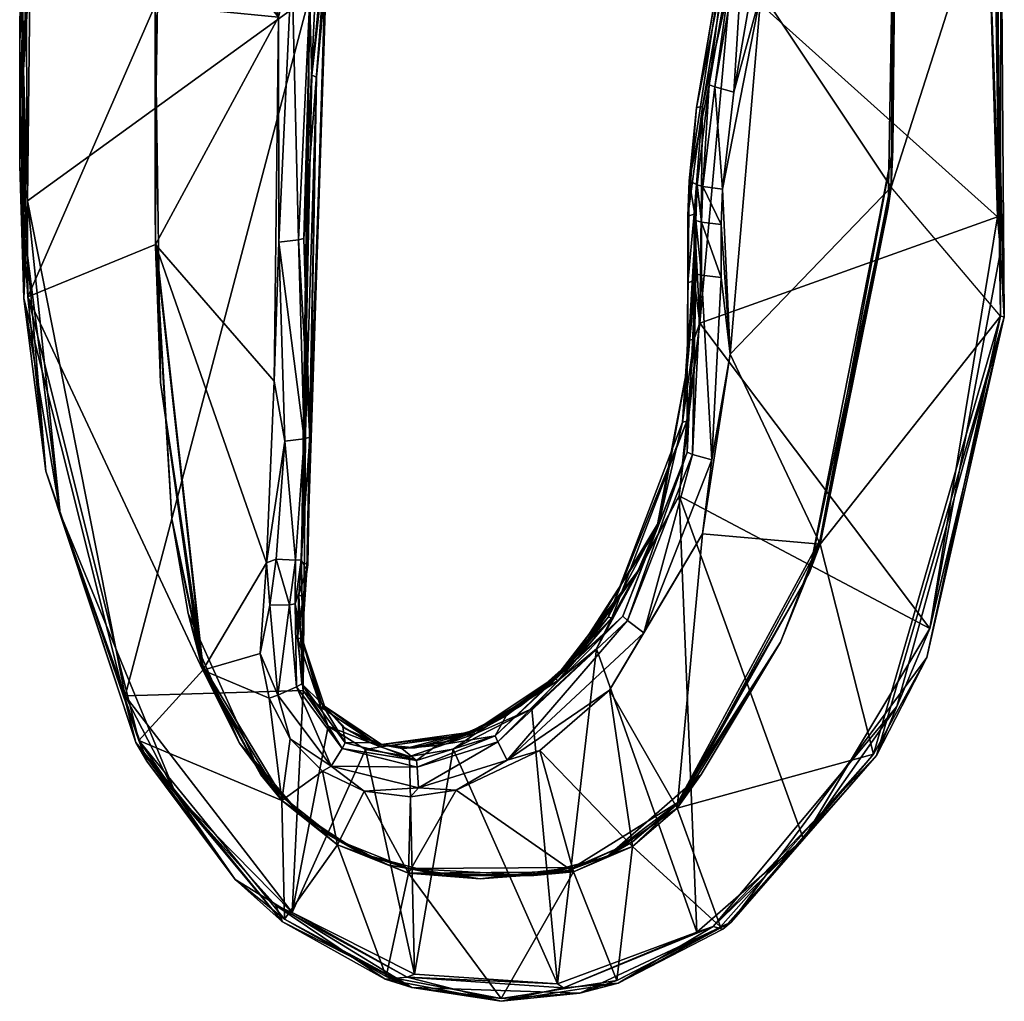
# Model space of a CAD drawing. Extents: x 0 to 32, y -36.5 to 0.
# Drawn here: x 14.6 to 17.5, y -36.5 to -33.7 of the extents above; entities that cross this region are included whole.
import ezdxf

# ---------------------------------------------------------------- set-up
doc = ezdxf.new("R2010")
doc.units = 0
doc.header["$LTSCALE"] = 2
doc.header["$MEASUREMENT"] = 0
doc.layers.add('AFUCH-3-MCPT', color=4, linetype='Continuous')

msp = doc.modelspace()

# ---------------------------------------------------------------- meshes
at = {"layer": 'AFUCH-3-MCPT'}
mesh = msp.add_polyface(dxfattribs=at)
corners = [(14.982, -33.636, 12.1405), (14.9837, -33.4082, 12.1526), (14.995, -33.2363, 12.2291), (14.995, -33.2228, 12.1681), (14.982, -33.6224, 12.0795), (14.9823, -33.5118, 12.1296), (14.9821, -33.574, 12.1158), (15.0756, -32.801, 12.2617), (14.9945, -33.2645, 12.1845), (15.0756, -32.8146, 12.3227), (15.1514, -32.6006, 12.3317), (14.6042, -33.1467, 12.2491), (15.5037, -32.6237, 12.365), (15.341, -33.6708, 12.1327), (15.4805, -33.4581, 12.0747), (15.523, -33.0942, 12.1453), (15.6395, -32.5693, 12.2722), (15.4516, -33.8454, 11.9788), (15.4386, -33.8395, 11.9555), (15.51, -33.0871, 12.1223), (15.5906, -32.6089, 12.2206), (15.4319, -33.6101, 11.9985), (14.6184, -33.5098, 12.0209), (14.624, -32.9628, 12.1423), (14.7577, -32.5064, 12.2435), (14.7323, -32.5588, 12.2787), (14.6081, -33.0609, 12.1673), (14.7524, -32.503, 12.3784), (14.5924, -33.1523, 12.2345), (14.5983, -33.8254, 11.9977), (14.6055, -33.5986, 12.048), (14.5877, -33.7405, 12.1132), (14.5954, -33.6018, 12.1439), (14.5882, -34.102, 12.033), (14.7457, -32.5259, 12.3827), (15.6516, -32.54, 12.2814), (15.5263, -32.942, 12.2443), (15.4848, -33.4127, 12.0855), (15.4545, -32.9387, 12.2922), (15.5103, -32.9429, 12.262), (15.4532, -33.5076, 12.1188), (15.3804, -33.5113, 12.1652), (15.437, -33.51, 12.1361), (15.6089, -32.6931, 12.2467)]
mesh.append_faces([[corners[k] for k in face] for face in [(0, 1, 2, 2), (3, 1, 4, 4), (1, 3, 2, 2), (1, 0, 5, 5), (1, 5, 4, 4), (3, 7, 2, 2), (2, 8, 0, 0), (2, 9, 8, 8), (8, 10, 7, 7), (8, 7, 3, 3), (8, 3, 4, 4), (14, 15, 16, 16), (15, 14, 17, 17), (20, 19, 21, 21), (19, 18, 21, 21), (25, 23, 26, 26), (29, 28, 30, 30), (30, 28, 26, 26), (30, 26, 22, 22), (22, 26, 23, 23), (31, 11, 32, 32), (31, 32, 28, 28), (31, 33, 11, 11), (28, 32, 34, 34), (34, 32, 11, 11), (35, 36, 37, 37), (13, 38, 12, 12), (36, 40, 37, 37), (13, 41, 38, 38), (37, 14, 43, 43), (16, 43, 14, 14)]])
mesh.append_faces([[corners[k] for k in face] for face in [(15, 18, 19, 19), (27, 26, 28, 28), (38, 42, 39, 39)]], dxfattribs={"vtx0": -1})
mesh.append_faces([[corners[k] for k in face] for face in [(0, 6, 5, 5), (2, 11, 0, 0), (12, 9, 13, 13)]], dxfattribs={"vtx0": -1, "vtx1": -1})
mesh.append_faces([[corners[k] for k in face] for face in [(6, 4, 5, 5)]], dxfattribs={"vtx0": -1, "vtx3": -1})
mesh.append_faces([[corners[k] for k in face] for face in [(36, 39, 40, 40), (41, 42, 38, 38), (42, 40, 39, 39)]], dxfattribs={"vtx1": -1})
mesh.append_faces([[corners[k] for k in face] for face in [(2, 9, 11, 11), (9, 2, 13, 13), (2, 0, 13, 13), (22, 23, 21, 21), (23, 24, 21, 21)]], dxfattribs={"vtx1": -1, "vtx3": -1})
mesh = msp.add_polyface(dxfattribs=at)
corners = [(17.1326, -33.3385, 12.2062), (17.1304, -34.0548, 12.0089), (17.1358, -33.4825, 12.1358), (17.1218, -33.1002, 12.2206), (17.1326, -33.325, 12.1452), (17.0895, -32.8042, 12.2607), (17.1247, -34.1522, 11.9617), (17.131, -33.3837, 12.1578), (17.091, -32.8379, 12.2788), (17.0895, -32.8178, 12.3217), (17.4332, -33.203, 12.2362), (17.1247, -34.1657, 12.0227), (16.7913, -33.0704, 12.2657), (16.7469, -33.5974, 12.1488), (16.6563, -32.9585, 12.1864), (16.6569, -32.9638, 12.1749), (16.6585, -33.3497, 12.0996), (16.6696, -32.9564, 12.1514), (16.6558, -33.3625, 12.0864), (16.7034, -33.0524, 12.1221), (16.6738, -33.3587, 12.0586), (16.6589, -33.5555, 12.0105), (16.5762, -33.9305, 11.9317), (16.5582, -33.934, 11.959), (16.5371, -34.1475, 11.9214), (16.6628, -33.319, 12.1097), (16.6534, -32.94, 12.1939), (16.661, -32.9857, 12.1816), (17.4162, -32.8638, 12.1638), (17.4087, -33.3869, 12.0478), (17.4291, -32.9433, 12.193), (17.4442, -33.2077, 12.2213), (17.4431, -34.5409, 11.9394), (17.4277, -33.4625, 12.1744), (17.4337, -33.3459, 12.2003), (17.4375, -33.2823, 12.2144), (17.374, -32.5764, 12.3711), (16.7546, -33.3857, 12.193), (16.7514, -32.9602, 12.2874), (16.6964, -32.9638, 12.2584), (16.6804, -32.9629, 12.2414), (16.699, -33.3731, 12.1675), (16.6116, -33.874, 12.0556), (16.6674, -33.8889, 12.0813), (16.6829, -33.3675, 12.1515), (16.5955, -33.8677, 12.0394)]
mesh.append_faces([[corners[k] for k in face] for face in [(3, 0, 2, 2), (4, 3, 2, 2), (5, 3, 4, 4), (4, 6, 7, 7), (8, 4, 7, 7), (0, 8, 7, 7), (8, 5, 4, 4), (9, 8, 0, 0), (14, 15, 16, 16), (15, 17, 18, 18), (15, 18, 16, 16), (17, 19, 20, 20), (21, 22, 20, 20), (21, 20, 19, 19), (23, 18, 20, 20), (17, 20, 18, 18), (24, 25, 16, 16), (26, 27, 25, 25), (27, 16, 25, 25), (16, 27, 14, 14), (28, 30, 29, 29), (30, 31, 29, 29), (32, 33, 10, 10), (34, 31, 35, 35), (34, 35, 10, 10), (34, 10, 33, 33), (34, 33, 31, 31), (31, 36, 35, 35), (12, 37, 13, 13), (12, 38, 37, 37), (42, 41, 44, 44), (25, 45, 44, 44), (25, 44, 40, 40), (37, 43, 13, 13)]])
mesh.append_faces([[corners[k] for k in face] for face in [(0, 1, 2, 2), (39, 37, 38, 38), (41, 40, 44, 44)]], dxfattribs={"vtx0": -1})
mesh.append_faces([[corners[k] for k in face] for face in [(9, 10, 0, 0), (9, 12, 0, 0), (19, 29, 21, 21)]], dxfattribs={"vtx0": -1, "vtx1": -1})
mesh.append_faces([[corners[k] for k in face] for face in [(10, 11, 0, 0)]], dxfattribs={"vtx0": -1, "vtx3": -1})
mesh.append_faces([[corners[k] for k in face] for face in [(39, 40, 41, 41), (42, 43, 41, 41)]], dxfattribs={"vtx1": -1})
mesh.append_faces([[corners[k] for k in face] for face in [(12, 13, 0, 0), (28, 29, 19, 19)]], dxfattribs={"vtx1": -1, "vtx3": -1})
mesh.append_faces([[corners[k] for k in face] for face in [(39, 41, 37, 37)]], dxfattribs={"vtx3": -1})
mesh = msp.add_polyface(dxfattribs=at)
corners = [(14.9832, -34.3322, 11.986), (14.9822, -33.9764, 12.0266), (14.982, -33.636, 12.1405), (14.982, -33.6224, 12.0795), (14.9823, -34.0785, 12.0039), (14.9832, -34.3187, 11.925), (14.9837, -34.3708, 11.9391), (14.9826, -34.2185, 11.9729), (14.982, -33.7218, 12.083), (14.982, -33.6441, 12.1003), (14.9821, -33.574, 12.1158), (14.9978, -34.734, 11.8585), (14.9851, -33.8703, 12.0501), (14.9945, -33.2645, 12.1845), (15.3285, -34.7303, 11.8977), (15.341, -33.6708, 12.1327), (14.6042, -33.1467, 12.2491), (14.611, -34.485, 11.9522), (15.523, -33.0942, 12.1453), (15.4516, -33.8454, 11.9788), (15.4386, -33.8395, 11.9555), (15.4242, -35.2798, 11.6704), (15.4805, -33.4581, 12.0747), (14.8943, -35.6459, 11.5471), (14.61, -34.2051, 11.8667), (15.4319, -33.6101, 11.9985), (14.6184, -33.5098, 12.0209), (14.5983, -33.8254, 11.9977), (14.6065, -34.3334, 11.885), (14.6, -34.4891, 11.9376), (14.6055, -33.5986, 12.048), (14.5924, -33.1523, 12.2345), (14.5877, -33.7405, 12.1132), (14.5882, -34.102, 12.033), (15.3426, -34.3254, 11.9847), (15.399, -34.3189, 11.9572), (15.3804, -33.5113, 12.1652), (15.4848, -33.4127, 12.0855), (15.4532, -33.5076, 12.1188), (15.4153, -34.3151, 11.9405), (15.4322, -34.8936, 11.8134), (15.437, -33.51, 12.1361)]
mesh.append_faces([[corners[k] for k in face] for face in [(11, 0, 12, 12), (11, 12, 5, 5), (13, 3, 12, 12), (13, 12, 2, 2), (3, 5, 12, 12), (0, 2, 12, 12), (21, 19, 22, 22), (24, 27, 26, 26), (28, 29, 27, 27), (28, 27, 24, 24), (27, 30, 26, 26), (31, 27, 29, 29), (29, 32, 31, 31), (16, 33, 17, 17), (32, 29, 33, 33), (14, 34, 15, 15), (34, 36, 15, 15), (37, 38, 39, 39), (37, 39, 40, 40), (21, 22, 37, 37)]])
mesh.append_faces([[corners[k] for k in face] for face in [(6, 7, 0, 0), (5, 4, 7, 7), (4, 0, 7, 7), (36, 35, 41, 41)]], dxfattribs={"vtx0": -1})
mesh.append_faces([[corners[k] for k in face] for face in [(0, 1, 2, 2), (1, 0, 4, 4), (0, 15, 2, 2)]], dxfattribs={"vtx0": -1, "vtx1": -1})
mesh.append_faces([[corners[k] for k in face] for face in [(1, 3, 8, 8), (1, 8, 2, 2), (8, 9, 2, 2), (9, 8, 3, 3), (9, 3, 10, 10), (9, 10, 2, 2)]], dxfattribs={"vtx0": -1, "vtx1": -1, "vtx3": -1})
mesh.append_faces([[corners[k] for k in face] for face in [(17, 0, 2, 2)]], dxfattribs={"vtx0": -1, "vtx3": -1})
mesh.append_faces([[corners[k] for k in face] for face in [(3, 4, 5, 5), (34, 35, 36, 36), (38, 41, 39, 39)]], dxfattribs={"vtx1": -1})
mesh.append_faces([[corners[k] for k in face] for face in [(14, 15, 0, 0), (16, 17, 2, 2), (23, 24, 25, 25), (24, 26, 25, 25)]], dxfattribs={"vtx1": -1, "vtx3": -1})
mesh.append_faces([[corners[k] for k in face] for face in [(1, 4, 3, 3), (6, 5, 7, 7), (18, 19, 20, 20), (41, 35, 39, 39)]], dxfattribs={"vtx3": -1})
mesh = msp.add_polyface(dxfattribs=at)
corners = [(17.1326, -33.325, 12.1452), (17.1358, -33.4825, 12.1358), (17.1247, -34.1522, 11.9617), (17.1304, -34.0548, 12.0089), (17.1326, -33.3385, 12.2062), (17.1247, -34.1657, 12.0227), (17.131, -33.3837, 12.1578), (17.1165, -34.2252, 11.9711), (17.4431, -34.5409, 11.9394), (17.4332, -33.203, 12.2362), (16.6562, -34.6516, 11.915), (16.7469, -33.5974, 12.1488), (16.6585, -33.3497, 12.0996), (16.5582, -33.934, 11.959), (16.5371, -34.1475, 11.9214), (16.5332, -34.4436, 11.8454), (16.5333, -34.2497, 11.8884), (16.5682, -34.5616, 11.7873), (16.5762, -33.9305, 11.9317), (16.6589, -33.5555, 12.0105), (16.5516, -34.2441, 11.862), (16.6558, -33.3625, 12.0864), (16.6738, -33.3587, 12.0586), (17.4343, -34.2521, 11.8559), (17.4087, -33.3869, 12.0478), (17.4433, -34.3527, 11.8804), (17.4442, -33.2077, 12.2213), (17.4546, -34.5428, 11.9255), (17.4277, -33.4625, 12.1744), (16.6338, -34.1713, 12.0186), (16.5955, -33.8677, 12.0394), (16.6628, -33.319, 12.1097), (16.5311, -34.6912, 11.8008), (16.5567, -34.2629, 11.9502), (16.5605, -34.1591, 11.9735), (16.6674, -33.8889, 12.0813), (16.6116, -33.874, 12.0556), (16.5768, -34.1633, 11.9907), (16.6302, -34.2741, 11.9958), (16.5564, -34.4182, 11.9156), (16.5727, -34.422, 11.933), (16.573, -34.267, 11.9674), (16.63, -34.428, 11.9616), (16.6829, -33.3675, 12.1515), (16.7546, -33.3857, 12.193), (16.699, -33.3731, 12.1675)]
mesh.append_faces([[corners[k] for k in face] for face in [(4, 6, 5, 5), (7, 5, 6, 6), (2, 7, 6, 6), (12, 13, 14, 14), (15, 14, 16, 16), (17, 18, 19, 19), (20, 18, 17, 17), (12, 21, 13, 13), (20, 16, 18, 18), (14, 13, 16, 16), (18, 13, 22, 22), (13, 18, 16, 16), (23, 24, 25, 25), (24, 26, 25, 25), (26, 27, 25, 25), (26, 28, 27, 27), (27, 28, 8, 8), (11, 29, 10, 10), (14, 30, 31, 31), (32, 33, 14, 14), (14, 34, 30, 30), (29, 11, 35, 35), (33, 34, 14, 14), (36, 43, 30, 30), (36, 30, 37, 37), (34, 37, 30, 30)]])
mesh.append_faces([[corners[k] for k in face] for face in [(3, 4, 5, 5), (29, 36, 37, 37), (33, 40, 41, 41), (34, 41, 37, 37)]], dxfattribs={"vtx0": -1})
mesh.append_faces([[corners[k] for k in face] for face in [(8, 5, 9, 9), (10, 5, 11, 11), (4, 11, 5, 5), (23, 19, 24, 24)]], dxfattribs={"vtx0": -1, "vtx1": -1})
mesh.append_faces([[corners[k] for k in face] for face in [(0, 1, 2, 2), (3, 2, 1, 1), (29, 37, 38, 38), (33, 41, 34, 34), (40, 42, 41, 41), (44, 45, 35, 35)]], dxfattribs={"vtx1": -1})
mesh.append_faces([[corners[k] for k in face] for face in [(17, 19, 23, 23)]], dxfattribs={"vtx1": -1, "vtx3": -1})
mesh.append_faces([[corners[k] for k in face] for face in [(15, 16, 20, 20), (29, 35, 36, 36), (33, 39, 40, 40), (37, 41, 38, 38), (42, 38, 41, 41)]], dxfattribs={"vtx3": -1})
mesh = msp.add_polyface(dxfattribs=at)
corners = [(15.1212, -35.5711, 11.7112), (15.0309, -35.131, 11.7704), (14.9832, -34.3322, 11.986), (15.0781, -35.4062, 11.7094), (15.1212, -35.5576, 11.6502), (14.9837, -34.3708, 11.9391), (14.9832, -34.3187, 11.925), (14.9978, -34.734, 11.8585), (14.9346, -35.7763, 11.6657), (14.611, -34.485, 11.9522), (15.3067, -35.259, 11.7804), (15.3285, -34.7303, 11.8977), (15.4319, -33.6101, 11.9985), (15.4086, -35.2562, 11.6377), (15.4128, -35.6307, 11.5504), (15.4386, -33.8395, 11.9555), (15.4133, -35.3588, 11.6423), (15.4001, -35.3523, 11.6197), (15.4266, -35.2649, 11.6636), (15.4242, -35.2798, 11.6704), (15.4516, -33.8454, 11.9788), (14.8943, -35.6459, 11.5471), (14.7053, -35.1153, 11.7116), (14.61, -34.2051, 11.8667), (14.9262, -35.7818, 11.651), (14.6, -34.4891, 11.9376), (14.6065, -34.3334, 11.885), (14.6641, -34.9918, 11.8356), (14.5882, -34.102, 12.033), (15.4848, -33.4127, 12.0855), (15.4322, -34.8936, 11.8134), (15.3426, -34.3254, 11.9847), (15.3601, -34.9044, 11.8563), (15.416, -34.8975, 11.8297), (15.399, -34.3189, 11.9572), (15.3161, -35.3818, 11.7502), (15.3733, -35.3808, 11.7202), (15.3348, -35.2484, 11.7799), (15.4069, -35.2499, 11.7322), (15.3895, -35.3784, 11.7023), (15.3909, -35.2511, 11.7499), (15.4153, -34.3151, 11.9405)]
mesh.append_faces([[corners[k] for k in face] for face in [(0, 1, 2, 2), (3, 4, 1, 1), (1, 5, 2, 2), (4, 6, 1, 1), (1, 6, 5, 5), (2, 7, 0, 0), (7, 6, 4, 4), (12, 13, 14, 14), (12, 15, 13, 13), (16, 17, 18, 18), (16, 18, 19, 19), (19, 18, 20, 20), (15, 20, 13, 13), (20, 18, 13, 13), (17, 13, 18, 18), (21, 22, 23, 23), (22, 24, 25, 25), (22, 25, 26, 26), (22, 26, 23, 23), (24, 27, 25, 25), (9, 28, 27, 27), (9, 27, 8, 8), (25, 27, 28, 28), (29, 30, 19, 19), (31, 11, 32, 32), (19, 30, 38, 38), (10, 32, 11, 11), (36, 39, 40, 40), (39, 38, 40, 40), (32, 37, 40, 40), (32, 40, 33, 33), (40, 38, 33, 33), (30, 41, 34, 34), (30, 34, 33, 33), (30, 33, 38, 38)]])
mesh.append_faces([[corners[k] for k in face] for face in [(31, 33, 34, 34), (10, 37, 32, 32)]], dxfattribs={"vtx0": -1})
mesh.append_faces([[corners[k] for k in face] for face in [(8, 0, 9, 9), (0, 10, 2, 2), (14, 21, 12, 12)]], dxfattribs={"vtx0": -1, "vtx1": -1})
mesh.append_faces([[corners[k] for k in face] for face in [(35, 36, 37, 37), (35, 37, 10, 10)]], dxfattribs={"vtx1": -1})
mesh.append_faces([[corners[k] for k in face] for face in [(0, 2, 9, 9), (10, 11, 2, 2)]], dxfattribs={"vtx1": -1, "vtx3": -1})
mesh.append_faces([[corners[k] for k in face] for face in [(31, 32, 33, 33), (36, 40, 37, 37)]], dxfattribs={"vtx3": -1})
mesh = msp.add_polyface(dxfattribs=at)
corners = [(16.5018, -35.9725, 11.622), (16.8867, -35.2889, 11.7352), (16.918, -35.2042, 11.7924), (17.1247, -34.1657, 12.0227), (17.1304, -34.0548, 12.0089), (16.918, -35.1907, 11.7313), (16.5018, -35.9589, 11.561), (16.5149, -35.9498, 11.5886), (17.1247, -34.1522, 11.9617), (16.8028, -35.4901, 11.6906), (17.1165, -34.2252, 11.9711), (17.0735, -35.8154, 11.6568), (16.6562, -34.6516, 11.915), (16.5758, -35.1741, 11.7991), (17.4431, -34.5409, 11.9394), (16.5077, -35.0639, 11.6759), (16.5306, -34.8461, 11.732), (16.5682, -34.5616, 11.7873), (16.5512, -34.6067, 11.7816), (16.5516, -34.2441, 11.862), (16.5515, -34.4376, 11.8191), (16.5332, -34.4436, 11.8454), (16.5329, -34.6123, 11.8081), (17.2373, -35.45, 11.5902), (17.4343, -34.2521, 11.8559), (16.8699, -36.0635, 11.4542), (17.4433, -34.3527, 11.8804), (17.0824, -35.8199, 11.6426), (17.1412, -35.6771, 11.5866), (17.4546, -34.5428, 11.9255), (17.2293, -35.5339, 11.7152), (16.603, -34.9589, 11.8439), (16.5311, -34.9369, 11.8018), (16.5471, -34.9433, 11.8182), (16.5564, -34.4182, 11.9156), (16.5311, -34.6912, 11.8008), (16.5567, -34.2629, 11.9502), (16.6302, -34.2741, 11.9958), (16.63, -34.428, 11.9616), (16.6338, -34.1713, 12.0186), (16.4047, -35.4627, 11.7323), (16.5727, -34.422, 11.933)]
mesh.append_faces([[corners[k] for k in face] for face in [(0, 1, 2, 2), (1, 3, 2, 2), (4, 3, 1, 1), (5, 4, 1, 1), (6, 5, 1, 1), (7, 6, 1, 1), (0, 7, 1, 1), (8, 4, 5, 5), (2, 9, 0, 0), (5, 10, 8, 8), (10, 2, 3, 3), (9, 5, 6, 6), (2, 5, 9, 9), (5, 2, 10, 10), (15, 16, 17, 17), (16, 18, 17, 17), (24, 26, 23, 23), (27, 28, 29, 29), (26, 29, 23, 23), (28, 23, 29, 29), (29, 30, 27, 27), (11, 30, 14, 14), (29, 14, 30, 30), (12, 31, 13, 13), (35, 34, 36, 36), (12, 37, 38, 38), (12, 38, 31, 31), (39, 37, 12, 12)]])
mesh.append_faces([[corners[k] for k in face] for face in [(20, 17, 18, 18), (33, 40, 31, 31)]], dxfattribs={"vtx0": -1})
mesh.append_faces([[corners[k] for k in face] for face in [(0, 11, 2, 2), (3, 12, 2, 2), (2, 13, 0, 0), (2, 14, 3, 3), (23, 17, 24, 24), (17, 23, 15, 15)]], dxfattribs={"vtx0": -1, "vtx1": -1})
mesh.append_faces([[corners[k] for k in face] for face in [(21, 19, 20, 20)]], dxfattribs={"vtx0": -1, "vtx3": -1})
mesh.append_faces([[corners[k] for k in face] for face in [(19, 17, 20, 20), (32, 33, 34, 34), (33, 31, 41, 41)]], dxfattribs={"vtx1": -1})
mesh.append_faces([[corners[k] for k in face] for face in [(12, 13, 2, 2), (11, 14, 2, 2), (23, 25, 15, 15)]], dxfattribs={"vtx1": -1, "vtx3": -1})
mesh.append_faces([[corners[k] for k in face] for face in [(20, 18, 22, 22), (33, 41, 34, 34), (31, 38, 41, 41)]], dxfattribs={"vtx3": -1})
mesh = msp.add_polyface(dxfattribs=at)
corners = [(16.3052, -35.6295, 11.6981), (16.5018, -35.9725, 11.622), (16.5758, -35.1741, 11.7991), (16.5371, -34.1475, 11.9214), (16.5332, -34.4436, 11.8454), (16.5311, -34.6912, 11.8008), (16.451, -35.1369, 11.7027), (16.3011, -35.4174, 11.6305), (16.2177, -35.5228, 11.6175), (16.5176, -34.8497, 11.7557), (16.5306, -34.8461, 11.732), (16.3117, -35.4194, 11.605), (15.9085, -35.7506, 11.5569), (16.0478, -35.6741, 11.5841), (16.1433, -35.5941, 11.5914), (16.0792, -35.684, 11.5384), (16.1557, -35.601, 11.5613), (16.267, -35.5093, 11.5772), (16.5077, -35.0639, 11.6759), (16.5515, -34.4376, 11.8191), (16.5329, -34.6123, 11.8081), (16.5512, -34.6067, 11.7816), (16.4422, -35.1628, 11.699), (16.3873, -35.2835, 11.6721), (16.1866, -35.5573, 11.6129), (16.1448, -35.5963, 11.6027), (15.9424, -35.7382, 11.5713), (16.0045, -35.7044, 11.5807), (16.0068, -35.8333, 11.6502), (16.4047, -35.4627, 11.7323), (16.3578, -35.4264, 11.7119), (16.5311, -34.9369, 11.8018), (16.3443, -35.414, 11.6972), (16.5471, -34.9433, 11.8182), (16.5564, -34.4182, 11.9156), (15.9721, -35.7619, 11.6206), (15.9799, -35.7795, 11.6339), (16.603, -34.9589, 11.8439)]
mesh.append_faces([[corners[k] for k in face] for face in [(3, 4, 5, 5), (6, 7, 8, 8), (7, 6, 9, 9), (7, 9, 10, 10), (7, 10, 11, 11), (12, 13, 14, 14), (15, 16, 17, 17), (12, 14, 16, 16), (7, 11, 14, 14), (7, 14, 8, 8), (10, 18, 11, 11), (16, 11, 17, 17), (4, 20, 5, 5), (8, 14, 13, 13), (11, 16, 14, 14), (18, 17, 11, 11), (10, 9, 21, 21), (5, 20, 9, 9), (5, 9, 6, 6), (9, 20, 21, 21), (5, 6, 22, 22), (22, 6, 23, 23), (22, 23, 24, 24), (13, 25, 8, 8), (25, 26, 27, 27), (25, 27, 24, 24), (25, 24, 23, 23), (25, 23, 8, 8), (6, 8, 23, 23), (28, 0, 29, 29), (22, 31, 5, 5), (31, 22, 32, 32), (31, 34, 5, 5), (27, 35, 24, 24), (35, 32, 24, 24), (22, 24, 32, 32), (2, 37, 29, 29), (2, 29, 0, 0)]])
mesh.append_faces([[corners[k] for k in face] for face in [(31, 30, 33, 33), (32, 36, 30, 30)]], dxfattribs={"vtx0": -1})
mesh.append_faces([[corners[k] for k in face] for face in [(0, 1, 2, 2), (4, 19, 20, 20)]], dxfattribs={"vtx0": -1, "vtx1": -1})
mesh.append_faces([[corners[k] for k in face] for face in [(35, 36, 32, 32)]], dxfattribs={"vtx1": -1})
mesh.append_faces([[corners[k] for k in face] for face in [(28, 29, 30, 30), (31, 32, 30, 30), (33, 30, 29, 29)]], dxfattribs={"vtx3": -1})
mesh = msp.add_polyface(dxfattribs=at)
corners = [(15.2902, -35.8757, 11.6052), (15.1212, -35.5576, 11.6502), (15.0781, -35.4062, 11.7094), (15.1212, -35.5711, 11.7112), (15.0309, -35.131, 11.7704), (14.9978, -34.734, 11.8585), (15.108, -35.5107, 11.6862), (15.2275, -35.7838, 11.6256), (15.3508, -35.951, 11.6269), (15.3143, -35.6526, 11.6931), (15.2876, -35.5228, 11.7219), (15.3067, -35.259, 11.7804), (15.5381, -35.7433, 11.5683), (15.4753, -35.6764, 11.5724), (15.4668, -35.6669, 11.5845), (15.6384, -35.7942, 11.5221), (15.4645, -35.6785, 11.5474), (15.4097, -35.4783, 11.625), (15.4133, -35.3588, 11.6423), (15.4242, -35.2798, 11.6704), (15.4101, -35.4815, 11.6149), (15.3968, -35.4774, 11.5919), (15.4001, -35.3523, 11.6197), (15.4863, -35.7346, 11.5273), (15.4128, -35.6307, 11.5504), (15.4086, -35.2562, 11.6377), (15.5281, -35.7362, 11.5714), (14.7053, -35.1153, 11.7116), (14.8943, -35.6459, 11.5471), (15.0419, -35.9321, 11.5304), (14.9262, -35.7818, 11.651), (14.958, -35.8358, 11.6485), (14.9346, -35.7763, 11.6657), (14.6641, -34.9918, 11.8356), (15.4096, -35.6114, 11.6507), (15.3895, -35.3784, 11.7023), (15.3941, -35.6202, 11.6671), (15.5264, -35.7994, 11.6289), (15.5355, -35.7825, 11.6151), (15.3161, -35.3818, 11.7502), (15.3395, -35.644, 11.692), (15.3733, -35.3808, 11.7202), (15.495, -35.8511, 11.6462), (15.4069, -35.2499, 11.7322), (15.3748, -35.7708, 11.6669)]
mesh.append_faces([[corners[k] for k in face] for face in [(0, 1, 2, 2), (0, 2, 3, 3), (2, 4, 3, 3), (5, 1, 6, 6), (5, 6, 3, 3), (6, 1, 7, 7), (6, 7, 3, 3), (12, 13, 14, 14), (13, 15, 16, 16), (17, 18, 19, 19), (18, 17, 20, 20), (13, 16, 20, 20), (13, 20, 14, 14), (15, 23, 16, 16), (24, 22, 21, 21), (24, 21, 16, 16), (24, 16, 23, 23), (22, 24, 25, 25), (14, 20, 17, 17), (16, 21, 20, 20), (14, 26, 12, 12), (27, 28, 29, 29), (27, 29, 30, 30), (31, 32, 33, 33), (31, 33, 30, 30), (17, 34, 14, 14), (34, 17, 35, 35), (34, 36, 37, 37), (34, 38, 14, 14), (10, 39, 11, 11), (39, 10, 40, 40), (10, 9, 40, 40), (42, 37, 36, 36), (42, 36, 40, 40), (19, 43, 35, 35), (19, 35, 17, 17), (40, 9, 44, 44)]])
mesh.append_faces([[corners[k] for k in face] for face in [(18, 21, 22, 22), (41, 40, 36, 36)]], dxfattribs={"vtx0": -1})
mesh.append_faces([[corners[k] for k in face] for face in [(8, 9, 3, 3)]], dxfattribs={"vtx0": -1, "vtx1": -1})
mesh.append_faces([[corners[k] for k in face] for face in [(34, 35, 36, 36), (39, 40, 41, 41), (41, 36, 35, 35)]], dxfattribs={"vtx1": -1})
mesh.append_faces([[corners[k] for k in face] for face in [(9, 10, 3, 3), (10, 11, 3, 3)]], dxfattribs={"vtx1": -1, "vtx3": -1})
mesh.append_faces([[corners[k] for k in face] for face in [(18, 20, 21, 21)]], dxfattribs={"vtx3": -1})
mesh = msp.add_polyface(dxfattribs=at)
corners = [(16.3723, -36.0848, 11.5971), (16.1861, -36.154, 11.5434), (16.2003, -36.1586, 11.5808), (16.5149, -35.9498, 11.5886), (16.3723, -36.0712, 11.5361), (16.2003, -36.1451, 11.5197), (16.5018, -35.9589, 11.561), (16.5018, -35.9725, 11.622), (16.2968, -36.1141, 11.5522), (16.0844, -36.1688, 11.5401), (16.572, -35.8746, 11.6053), (16.8028, -35.4901, 11.6906), (17.0735, -35.8154, 11.6568), (16.6283, -36.3186, 11.5452), (16.3262, -36.4743, 11.5107), (16.3052, -35.6295, 11.6981), (16.1026, -35.8053, 11.6591), (16.1537, -36.4846, 11.3609), (16.267, -35.5093, 11.5772), (16.559, -36.334, 11.3942), (16.0792, -35.684, 11.5384), (16.5077, -35.0639, 11.6759), (16.8699, -36.0635, 11.4542), (16.6071, -36.3169, 11.4448), (17.1412, -35.6771, 11.5866), (17.0824, -35.8199, 11.6426), (16.6348, -36.325, 11.531), (16.3302, -36.4821, 11.4962), (16.1706, -36.4957, 11.4052), (15.9899, -36.535, 11.4844), (17.2373, -35.45, 11.5902), (16.2182, -36.5117, 11.4986), (16.6597, -36.3051, 11.5444), (17.2293, -35.5339, 11.7152)]
mesh.append_faces([[corners[k] for k in face] for face in [(0, 1, 2, 2), (1, 0, 3, 3), (1, 3, 4, 4), (1, 4, 5, 5), (6, 4, 3, 3), (0, 7, 3, 3), (0, 8, 7, 7), (0, 2, 8, 8), (8, 2, 9, 9), (8, 9, 5, 5), (8, 5, 4, 4), (8, 4, 6, 6), (8, 6, 10, 10), (8, 10, 7, 7), (11, 6, 10, 10), (7, 11, 10, 10), (22, 23, 19, 19), (23, 22, 24, 24), (23, 24, 25, 25), (23, 25, 26, 26), (23, 26, 27, 27), (23, 27, 28, 28), (23, 28, 19, 19), (27, 29, 28, 28), (19, 28, 17, 17), (22, 30, 24, 24), (27, 31, 29, 29), (31, 27, 32, 32), (31, 32, 14, 14), (27, 26, 32, 32), (33, 12, 32, 32), (33, 32, 25, 25), (12, 13, 32, 32), (13, 14, 32, 32), (26, 25, 32, 32)]])
mesh.append_faces([[corners[k] for k in face] for face in [(12, 7, 13, 13), (2, 14, 0, 0), (7, 15, 0, 0), (0, 16, 2, 2), (0, 13, 7, 7), (17, 18, 19, 19), (19, 21, 22, 22)]], dxfattribs={"vtx0": -1, "vtx1": -1})
mesh.append_faces([[corners[k] for k in face] for face in [(15, 16, 0, 0), (14, 13, 0, 0), (20, 18, 17, 17), (18, 21, 19, 19)]], dxfattribs={"vtx1": -1, "vtx3": -1})
mesh = msp.add_polyface(dxfattribs=at)
corners = [(15.6629, -36.1387, 11.5469), (15.7196, -36.1622, 11.58), (15.928, -36.179, 11.5379), (16.1861, -36.154, 11.5434), (16.2003, -36.1451, 11.5197), (16.2003, -36.1586, 11.5808), (15.7196, -36.1487, 11.519), (15.822, -36.1689, 11.5401), (16.0844, -36.1688, 11.5401), (16.3262, -36.4743, 11.5107), (15.9892, -36.5266, 11.4992), (15.859, -35.9202, 11.6337), (16.1026, -35.8053, 11.6591), (15.8476, -35.7764, 11.5616), (15.9085, -35.7506, 11.5569), (15.7395, -35.7974, 11.557), (16.0478, -35.6741, 11.5841), (16.1557, -35.601, 11.5613), (15.9137, -35.7567, 11.5303), (15.6413, -35.7873, 11.5488), (16.0792, -35.684, 11.5384), (15.8501, -35.8014, 11.5124), (15.7225, -35.8223, 11.5078), (16.1448, -35.5963, 11.6027), (15.9424, -35.7382, 11.5713), (15.715, -35.7987, 11.5579), (15.8009, -35.7902, 11.5622), (16.0045, -35.7044, 11.5807), (15.7376, -36.456, 11.3672), (16.1537, -36.4846, 11.3609), (15.7157, -36.4643, 11.4122), (16.1706, -36.4957, 11.4052), (15.9899, -36.535, 11.4844), (16.2182, -36.5117, 11.4986), (15.7294, -36.4952, 11.5023), (15.6545, -36.4625, 11.5134), (16.0068, -35.8333, 11.6502), (16.3052, -35.6295, 11.6981), (16.3578, -35.4264, 11.7119), (15.9799, -35.7795, 11.6339), (15.7487, -35.9135, 11.6324), (15.9721, -35.7619, 11.6206), (15.7434, -35.8337, 11.6049), (15.7446, -35.8532, 11.6178)]
mesh.append_faces([[corners[k] for k in face] for face in [(0, 1, 2, 2), (3, 4, 2, 2), (3, 2, 5, 5), (4, 6, 2, 2), (1, 5, 2, 2), (7, 6, 8, 8), (7, 8, 1, 1), (5, 1, 8, 8), (4, 8, 6, 6), (13, 14, 15, 15), (13, 16, 14, 14), (14, 17, 18, 18), (14, 18, 19, 19), (17, 20, 18, 18), (20, 21, 18, 18), (21, 22, 18, 18), (23, 16, 24, 24), (15, 25, 13, 13), (25, 26, 24, 24), (25, 24, 13, 13), (26, 27, 24, 24), (13, 24, 16, 16), (30, 31, 32, 32), (33, 9, 10, 10), (33, 10, 34, 34), (33, 34, 32, 32), (10, 35, 34, 34), (12, 36, 11, 11), (12, 37, 36, 36), (36, 40, 11, 11), (27, 26, 41, 41), (41, 26, 42, 42)]])
mesh.append_faces([[corners[k] for k in face] for face in [(30, 29, 31, 31), (36, 38, 39, 39), (41, 43, 39, 39)]], dxfattribs={"vtx0": -1})
mesh.append_faces([[corners[k] for k in face] for face in [(9, 5, 10, 10), (5, 11, 1, 1), (11, 5, 12, 12), (1, 10, 5, 5), (28, 21, 29, 29)]], dxfattribs={"vtx0": -1, "vtx1": -1})
mesh.append_faces([[corners[k] for k in face] for face in [(28, 29, 30, 30), (36, 39, 40, 40)]], dxfattribs={"vtx1": -1})
mesh.append_faces([[corners[k] for k in face] for face in [(21, 20, 29, 29)]], dxfattribs={"vtx1": -1, "vtx3": -1})
mesh.append_faces([[corners[k] for k in face] for face in [(41, 42, 43, 43), (39, 43, 40, 40)]], dxfattribs={"vtx3": -1})
mesh = msp.add_polyface(dxfattribs=at)
corners = [(15.3508, -35.951, 11.6269), (15.2902, -35.8757, 11.6052), (15.1212, -35.5711, 11.7112), (15.4541, -36.0323, 11.5705), (15.3508, -35.9375, 11.5659), (15.1212, -35.5576, 11.6502), (15.6629, -36.1387, 11.5469), (15.5132, -36.0662, 11.5373), (15.5132, -36.0798, 11.5983), (15.5842, -36.1056, 11.5542), (15.4006, -35.9856, 11.5808), (15.2275, -35.7838, 11.6256), (15.6545, -36.4625, 11.5134), (15.3583, -36.2963, 11.5503), (14.9346, -35.7763, 11.6657), (15.4695, -35.8652, 11.646), (15.5908, -35.923, 11.6331), (15.3748, -35.7708, 11.6669), (15.3143, -35.6526, 11.6931), (14.8943, -35.6459, 11.5471), (15.4128, -35.6307, 11.5504), (15.3811, -36.2761, 11.4072), (15.4863, -35.7346, 11.5273), (15.5949, -35.8022, 11.5123), (15.7157, -36.4643, 11.4122), (15.652, -36.4707, 11.4985), (15.3332, -36.2557, 11.4585), (15.3531, -36.3036, 11.5355), (15.0419, -35.9321, 11.5304), (14.9262, -35.7818, 11.651), (15.2153, -36.18, 11.5721), (15.7294, -36.4952, 11.5023), (14.958, -35.8358, 11.6485), (15.4096, -35.6114, 11.6507), (15.5264, -35.7994, 11.6289), (15.5355, -35.7825, 11.6151), (15.495, -35.8511, 11.6462), (15.3395, -35.644, 11.692), (15.5281, -35.7362, 11.5714), (15.4668, -35.6669, 11.5845)]
mesh.append_faces([[corners[k] for k in face] for face in [(0, 1, 2, 2), (1, 0, 3, 3), (1, 3, 4, 4), (1, 4, 5, 5), (6, 7, 3, 3), (6, 3, 8, 8), (7, 4, 3, 3), (0, 8, 3, 3), (9, 8, 10, 10), (9, 10, 7, 7), (2, 11, 0, 0), (7, 10, 4, 4), (8, 0, 10, 10), (5, 4, 11, 11), (4, 10, 11, 11), (10, 0, 11, 11), (24, 25, 26, 26), (24, 26, 21, 21), (25, 27, 26, 26), (26, 27, 28, 28), (26, 28, 21, 21), (28, 27, 29, 29), (19, 21, 28, 28), (27, 30, 29, 29), (30, 27, 31, 31), (30, 31, 13, 13), (30, 13, 14, 14), (30, 14, 32, 32), (30, 32, 29, 29), (33, 34, 35, 35), (15, 36, 17, 17), (15, 16, 36, 36), (36, 37, 17, 17), (38, 39, 35, 35)]])
mesh.append_faces([[corners[k] for k in face] for face in [(12, 8, 13, 13), (2, 14, 0, 0), (8, 15, 0, 0), (15, 8, 16, 16), (0, 13, 8, 8), (19, 20, 21, 21)]], dxfattribs={"vtx0": -1, "vtx1": -1})
mesh.append_faces([[corners[k] for k in face] for face in [(15, 17, 0, 0), (17, 18, 0, 0), (14, 13, 0, 0), (20, 22, 21, 21), (22, 23, 21, 21)]], dxfattribs={"vtx1": -1, "vtx3": -1})
mesh = msp.add_polyface(dxfattribs=at)
corners = [(15.7196, -36.1622, 11.58), (15.6629, -36.1387, 11.5469), (15.5132, -36.0798, 11.5983), (15.928, -36.179, 11.5379), (15.7196, -36.1487, 11.519), (15.5132, -36.0662, 11.5373), (15.5842, -36.1056, 11.5542), (15.822, -36.1689, 11.5401), (15.6545, -36.4625, 11.5134), (15.859, -35.9202, 11.6337), (15.7252, -35.9401, 11.6293), (15.5908, -35.923, 11.6331), (15.9892, -36.5266, 11.4992), (15.4753, -35.6764, 11.5724), (15.5381, -35.7433, 11.5683), (15.6413, -35.7873, 11.5488), (15.6384, -35.7942, 11.5221), (15.6328, -35.7879, 11.5589), (15.9085, -35.7506, 11.5569), (15.7395, -35.7974, 11.557), (15.5949, -35.8022, 11.5123), (15.7225, -35.8223, 11.5078), (15.4863, -35.7346, 11.5273), (15.9137, -35.7567, 11.5303), (15.715, -35.7987, 11.5579), (15.6073, -35.7813, 11.5633), (15.7, -35.7995, 11.5601), (15.8009, -35.7902, 11.5622), (15.5281, -35.7362, 11.5714), (15.3811, -36.2761, 11.4072), (15.7376, -36.456, 11.3672), (15.8501, -35.8014, 11.5124), (15.7157, -36.4643, 11.4122), (15.9899, -36.535, 11.4844), (15.652, -36.4707, 11.4985), (15.3531, -36.3036, 11.5355), (15.7294, -36.4952, 11.5023), (15.3583, -36.2963, 11.5503), (15.495, -35.8511, 11.6462), (15.7487, -35.9135, 11.6324), (15.7446, -35.8532, 11.6178), (15.5264, -35.7994, 11.6289), (15.7434, -35.8337, 11.6049), (15.5355, -35.7825, 11.6151)]
mesh.append_faces([[corners[k] for k in face] for face in [(0, 1, 2, 2), (1, 3, 4, 4), (1, 4, 5, 5), (2, 6, 0, 0), (6, 5, 4, 4), (6, 4, 7, 7), (6, 7, 0, 0), (13, 14, 15, 15), (13, 15, 16, 16), (14, 17, 15, 15), (18, 15, 19, 19), (20, 16, 21, 21), (20, 22, 16, 16), (16, 23, 21, 21), (23, 16, 15, 15), (17, 19, 15, 15), (19, 17, 24, 24), (24, 17, 25, 25), (24, 25, 26, 26), (24, 26, 27, 27), (28, 25, 14, 14), (25, 17, 14, 14), (30, 32, 29, 29), (32, 33, 34, 34), (35, 34, 36, 36), (8, 37, 36, 36), (34, 33, 36, 36), (38, 11, 39, 39), (38, 39, 40, 40), (38, 40, 41, 41), (11, 10, 39, 39), (27, 26, 42, 42), (28, 43, 25, 25), (40, 42, 41, 41), (43, 41, 42, 42), (43, 42, 25, 25), (26, 25, 42, 42), (10, 9, 39, 39)]])
mesh.append_faces([[corners[k] for k in face] for face in [(2, 8, 0, 0), (0, 11, 2, 2), (29, 20, 30, 30)]], dxfattribs={"vtx0": -1, "vtx1": -1})
mesh.append_faces([[corners[k] for k in face] for face in [(9, 10, 0, 0), (10, 11, 0, 0), (8, 12, 0, 0), (20, 21, 30, 30), (21, 31, 30, 30)]], dxfattribs={"vtx1": -1, "vtx3": -1})

doc.saveas('drawing.dxf')
